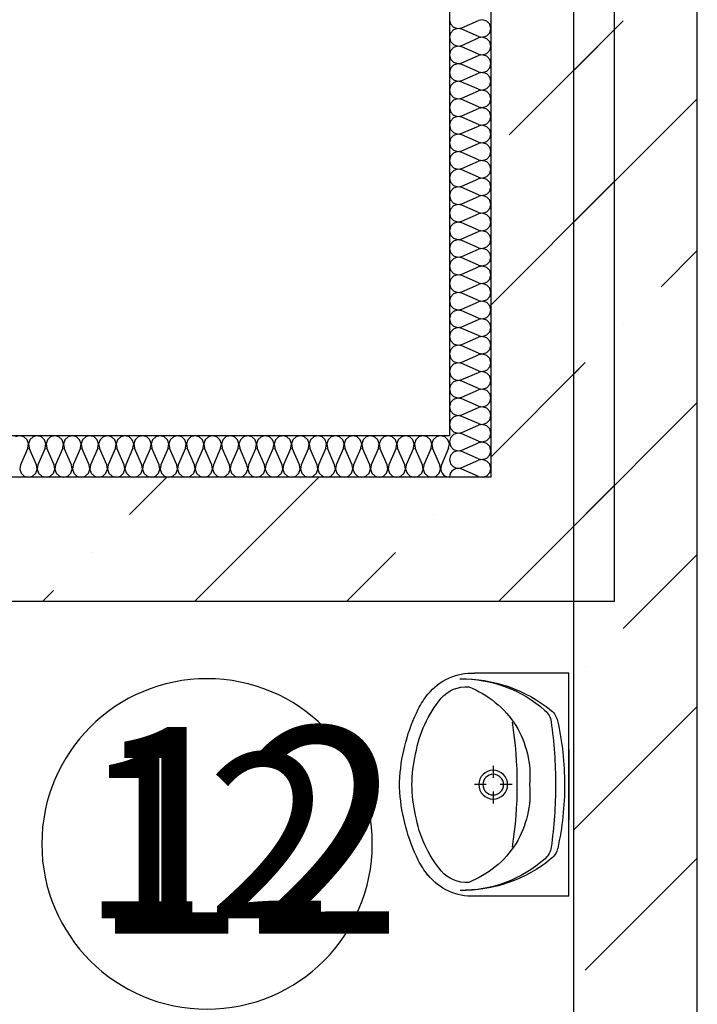
# Model space of a CAD drawing. Units: inches. Extents: x 250344 to 256082, y 105036 to 106256.
# Drawn here: x 253640 to 253657, y 106128 to 106151 of the extents above; entities that cross this region are included whole.
import ezdxf

# ---------------------------------------------------------------- set-up
doc = ezdxf.new("R2010")
doc.units = ezdxf.units.IN
doc.header["$MEASUREMENT"] = 0
for name, color, linetype in [('Dimensioning', 7, 'Continuous'), ('Exterior Walls', 7, 'Continuous'), ('Furniture & Equipment', 7, 'Continuous'), ('Алексей', 7, 'Continuous'), ('Оповещение', 6, 'Continuous')]:
    doc.layers.add(name, color=color, linetype=linetype)
doc.styles.add('1', font='ARIAL.TTF')
doc.styles.get("Standard").update_dxf_attribs({"font": 'txt', "bigfont": 'BIGFONT.SHX'})

msp = doc.modelspace()

# ---------------------------------------------------------------- linework, layer by layer
at = {"layer": 'Dimensioning', "color": 7, "linetype": 'Continuous', "extrusion": (0, 0, -1)}
msp.add_ellipse((253644.857, 106131.427), major_axis=(-2.828, 2.828), ratio=1, start_param=5.497787, end_param=11.780972, dxfattribs=at)
at = {"layer": 'Exterior Walls', "color": 7, "linetype": 'Continuous'}
for p, q in [((253651.723, 106163.559), (253651.723, 106140.304)), ((253654.723, 106137.304), (253654.723, 106156.559)), ((253651.723, 106140.304), (253574.861, 106140.304)), ((253615.446, 106137.304), (253654.723, 106137.304))]:
    msp.add_line(p, q, dxfattribs=at)
at = {"layer": 'Exterior Walls', "color": 7}
for p, q in [((253652.173, 106148.591), (253654.723, 106151.141)), ((253651.723, 106144.464), (253654.723, 106147.464)), ((253651.723, 106140.788), (253654.011, 106143.076)), ((253642.981, 106139.399), (253643.886, 106140.304)), ((253644.563, 106137.304), (253647.563, 106140.304)), ((253653.32, 106138.707), (253654.723, 106140.111)), ((253650.335, 106139.399), (253650.335, 106139.399)), ((253651.917, 106137.304), (253653.32, 106138.707)), ((253642.061, 106138.479), (253642.061, 106138.479)), ((253648.24, 106137.304), (253649.415, 106138.479)), ((253640.886, 106137.304), (253641.142, 106137.56))]:
    msp.add_line(p, q, dxfattribs=at)
at = {"layer": 'Furniture & Equipment', "color": 7, "linetype": 'Continuous'}
for p, q in [((253650.723, 106151.376), (253650.749, 106151.275)), ((253650.749, 106151.275), (253650.82, 106151.198)), ((253650.82, 106151.198), (253650.918, 106151.164)), ((253650.918, 106151.164), (253651.021, 106151.181)), ((253651.021, 106151.181), (253651.425, 106151.359)), ((253651.528, 106151.376), (253651.425, 106151.359)), ((253651.627, 106151.342), (253651.528, 106151.376)), ((253651.698, 106151.265), (253651.627, 106151.342)), ((253651.723, 106151.163), (253651.698, 106151.265)), ((253650.749, 106151.052), (253650.723, 106150.951)), ((253650.723, 106150.951), (253650.749, 106150.849)), ((253650.82, 106151.129), (253650.749, 106151.052)), ((253650.918, 106151.163), (253650.82, 106151.129)), ((253651.021, 106151.146), (253650.918, 106151.163)), ((253651.425, 106150.968), (253651.021, 106151.146)), ((253651.021, 106150.755), (253651.425, 106150.933)), ((253651.425, 106150.968), (253651.528, 106150.951)), ((253651.528, 106150.95), (253651.425, 106150.933)), ((253651.528, 106150.951), (253651.627, 106150.985)), ((253651.627, 106150.916), (253651.528, 106150.95)), ((253651.627, 106150.985), (253651.698, 106151.062)), ((253651.698, 106151.062), (253651.723, 106151.163)), ((253650.749, 106150.849), (253650.82, 106150.772)), ((253650.82, 106150.703), (253650.749, 106150.626)), ((253650.82, 106150.772), (253650.918, 106150.738)), ((253650.918, 106150.737), (253650.82, 106150.703)), ((253650.918, 106150.738), (253651.021, 106150.755)), ((253651.021, 106150.72), (253650.918, 106150.737)), ((253651.425, 106150.543), (253651.021, 106150.72)), ((253651.698, 106150.839), (253651.627, 106150.916)), ((253651.723, 106150.738), (253651.698, 106150.839)), ((253651.698, 106150.636), (253651.723, 106150.738)), ((253650.749, 106150.626), (253650.723, 106150.525)), ((253650.723, 106150.525), (253650.749, 106150.423)), ((253651.021, 106150.33), (253651.425, 106150.507)), ((253651.425, 106150.543), (253651.528, 106150.525)), ((253651.528, 106150.524), (253651.425, 106150.507)), ((253651.528, 106150.525), (253651.627, 106150.559)), ((253651.627, 106150.49), (253651.528, 106150.524)), ((253651.627, 106150.559), (253651.698, 106150.636)), ((253651.698, 106150.413), (253651.627, 106150.49)), ((253650.749, 106150.423), (253650.82, 106150.346)), ((253650.82, 106150.277), (253650.749, 106150.2)), ((253650.82, 106150.346), (253650.918, 106150.312)), ((253650.918, 106150.311), (253650.82, 106150.277)), ((253650.918, 106150.312), (253651.021, 106150.33)), ((253651.021, 106150.294), (253650.918, 106150.311)), ((253651.425, 106150.117), (253651.021, 106150.294)), ((253651.723, 106150.312), (253651.698, 106150.413)), ((253651.698, 106150.21), (253651.723, 106150.312)), ((253650.749, 106150.2), (253650.723, 106150.099)), ((253650.723, 106150.099), (253650.749, 106149.997)), ((253650.749, 106149.997), (253650.82, 106149.921)), ((253651.021, 106149.904), (253651.425, 106150.081)), ((253651.425, 106150.117), (253651.528, 106150.1)), ((253651.528, 106150.098), (253651.425, 106150.081)), ((253651.528, 106150.1), (253651.627, 106150.134)), ((253651.627, 106150.064), (253651.528, 106150.098)), ((253651.627, 106150.134), (253651.698, 106150.21)), ((253651.698, 106149.987), (253651.627, 106150.064)), ((253651.723, 106149.886), (253651.698, 106149.987)), ((253650.749, 106149.774), (253650.723, 106149.673)), ((253650.82, 106149.851), (253650.749, 106149.774)), ((253650.82, 106149.921), (253650.918, 106149.887)), ((253650.918, 106149.885), (253650.82, 106149.851)), ((253650.918, 106149.887), (253651.021, 106149.904)), ((253651.021, 106149.868), (253650.918, 106149.885)), ((253651.425, 106149.691), (253651.021, 106149.868)), ((253651.627, 106149.708), (253651.698, 106149.785)), ((253651.698, 106149.785), (253651.723, 106149.886)), ((253650.723, 106149.673), (253650.749, 106149.572)), ((253650.749, 106149.572), (253650.82, 106149.495)), ((253651.021, 106149.478), (253651.425, 106149.655)), ((253651.425, 106149.691), (253651.528, 106149.674)), ((253651.528, 106149.672), (253651.425, 106149.655)), ((253651.528, 106149.674), (253651.627, 106149.708)), ((253651.627, 106149.638), (253651.528, 106149.672)), ((253651.698, 106149.561), (253651.627, 106149.638)), ((253651.723, 106149.46), (253651.698, 106149.561)), ((253650.749, 106149.348), (253650.723, 106149.247)), ((253650.82, 106149.425), (253650.749, 106149.348)), ((253650.82, 106149.495), (253650.918, 106149.461)), ((253650.918, 106149.459), (253650.82, 106149.425)), ((253650.918, 106149.461), (253651.021, 106149.478)), ((253651.021, 106149.442), (253650.918, 106149.459)), ((253651.425, 106149.265), (253651.021, 106149.442)), ((253651.425, 106149.265), (253651.528, 106149.248)), ((253651.528, 106149.248), (253651.627, 106149.282)), ((253651.627, 106149.282), (253651.698, 106149.359)), ((253651.698, 106149.359), (253651.723, 106149.46)), ((253650.723, 106149.247), (253650.749, 106149.146)), ((253650.749, 106149.146), (253650.82, 106149.069)), ((253650.82, 106149.069), (253650.918, 106149.035)), ((253650.918, 106149.033), (253650.82, 106148.999)), ((253650.918, 106149.035), (253651.021, 106149.052)), ((253651.021, 106149.016), (253650.918, 106149.033)), ((253651.021, 106149.052), (253651.425, 106149.229)), ((253651.528, 106149.246), (253651.425, 106149.229)), ((253651.627, 106149.212), (253651.528, 106149.246)), ((253651.698, 106149.135), (253651.627, 106149.212)), ((253651.723, 106149.034), (253651.698, 106149.135)), ((253651.698, 106148.933), (253651.723, 106149.034)), ((253650.749, 106148.923), (253650.723, 106148.821)), ((253650.723, 106148.821), (253650.749, 106148.72)), ((253650.82, 106148.999), (253650.749, 106148.923)), ((253651.425, 106148.839), (253651.021, 106149.016)), ((253651.021, 106148.626), (253651.425, 106148.803)), ((253651.425, 106148.839), (253651.528, 106148.822)), ((253651.528, 106148.82), (253651.425, 106148.803)), ((253651.528, 106148.822), (253651.627, 106148.856)), ((253651.627, 106148.786), (253651.528, 106148.82)), ((253651.627, 106148.856), (253651.698, 106148.933)), ((253651.698, 106148.71), (253651.627, 106148.786)), ((253650.749, 106148.72), (253650.82, 106148.643)), ((253650.82, 106148.574), (253650.749, 106148.497)), ((253650.82, 106148.643), (253650.918, 106148.609)), ((253650.918, 106148.608), (253650.82, 106148.574)), ((253650.918, 106148.609), (253651.021, 106148.626)), ((253651.021, 106148.59), (253650.918, 106148.608)), ((253651.425, 106148.413), (253651.021, 106148.59)), ((253651.723, 106148.608), (253651.698, 106148.71)), ((253651.698, 106148.507), (253651.723, 106148.608)), ((253650.749, 106148.497), (253650.723, 106148.395)), ((253650.723, 106148.395), (253650.749, 106148.294)), ((253651.021, 106148.2), (253651.425, 106148.377)), ((253651.425, 106148.413), (253651.528, 106148.396)), ((253651.528, 106148.395), (253651.425, 106148.377)), ((253651.528, 106148.396), (253651.627, 106148.43)), ((253651.627, 106148.361), (253651.528, 106148.395)), ((253651.627, 106148.43), (253651.698, 106148.507)), ((253651.698, 106148.284), (253651.627, 106148.361)), ((253650.749, 106148.294), (253650.82, 106148.217)), ((253650.82, 106148.148), (253650.749, 106148.071)), ((253650.82, 106148.217), (253650.918, 106148.183)), ((253650.918, 106148.182), (253650.82, 106148.148)), ((253650.918, 106148.183), (253651.021, 106148.2)), ((253651.021, 106148.164), (253650.918, 106148.182)), ((253651.425, 106147.987), (253651.021, 106148.164)), ((253651.627, 106148.004), (253651.698, 106148.081)), ((253651.723, 106148.182), (253651.698, 106148.284)), ((253651.698, 106148.081), (253651.723, 106148.182)), ((253650.749, 106148.071), (253650.723, 106147.969)), ((253650.723, 106147.969), (253650.749, 106147.868)), ((253650.749, 106147.868), (253650.82, 106147.791)), ((253651.021, 106147.774), (253651.425, 106147.952)), ((253651.425, 106147.987), (253651.528, 106147.97)), ((253651.528, 106147.969), (253651.425, 106147.952)), ((253651.528, 106147.97), (253651.627, 106148.004)), ((253651.627, 106147.935), (253651.528, 106147.969)), ((253651.698, 106147.858), (253651.627, 106147.935)), ((253651.723, 106147.757), (253651.698, 106147.858)), ((253650.749, 106147.645), (253650.723, 106147.544)), ((253650.82, 106147.722), (253650.749, 106147.645)), ((253650.82, 106147.791), (253650.918, 106147.757)), ((253650.918, 106147.756), (253650.82, 106147.722)), ((253650.918, 106147.757), (253651.021, 106147.774)), ((253651.021, 106147.739), (253650.918, 106147.756)), ((253651.425, 106147.561), (253651.021, 106147.739)), ((253651.627, 106147.578), (253651.698, 106147.655)), ((253651.698, 106147.655), (253651.723, 106147.757)), ((253650.723, 106147.544), (253650.749, 106147.442)), ((253650.749, 106147.442), (253650.82, 106147.365)), ((253650.82, 106147.365), (253650.918, 106147.331)), ((253651.021, 106147.349), (253651.425, 106147.526)), ((253651.425, 106147.561), (253651.528, 106147.544)), ((253651.528, 106147.543), (253651.425, 106147.526)), ((253651.528, 106147.544), (253651.627, 106147.578)), ((253651.627, 106147.509), (253651.528, 106147.543)), ((253651.698, 106147.432), (253651.627, 106147.509)), ((253651.723, 106147.331), (253651.698, 106147.432)), ((253650.749, 106147.219), (253650.723, 106147.118)), ((253650.82, 106147.296), (253650.749, 106147.219)), ((253650.918, 106147.33), (253650.82, 106147.296)), ((253650.918, 106147.331), (253651.021, 106147.349)), ((253651.021, 106147.313), (253650.918, 106147.33)), ((253651.425, 106147.136), (253651.021, 106147.313)), ((253651.425, 106147.136), (253651.528, 106147.118)), ((253651.528, 106147.118), (253651.627, 106147.152)), ((253651.627, 106147.152), (253651.698, 106147.229)), ((253651.698, 106147.229), (253651.723, 106147.331)), ((253650.723, 106147.118), (253650.749, 106147.016)), ((253650.749, 106147.016), (253650.82, 106146.939)), ((253650.82, 106146.939), (253650.918, 106146.906)), ((253650.918, 106146.904), (253650.82, 106146.87)), ((253650.918, 106146.906), (253651.021, 106146.923)), ((253651.021, 106146.887), (253650.918, 106146.904)), ((253651.021, 106146.923), (253651.425, 106147.1)), ((253651.425, 106146.71), (253651.021, 106146.887)), ((253651.528, 106147.117), (253651.425, 106147.1)), ((253651.627, 106147.083), (253651.528, 106147.117)), ((253651.698, 106147.006), (253651.627, 106147.083)), ((253651.723, 106146.905), (253651.698, 106147.006)), ((253651.698, 106146.803), (253651.723, 106146.905)), ((253650.749, 106146.793), (253650.723, 106146.692)), ((253650.723, 106146.692), (253650.749, 106146.591)), ((253650.82, 106146.87), (253650.749, 106146.793)), ((253651.021, 106146.497), (253651.425, 106146.674)), ((253651.425, 106146.71), (253651.528, 106146.693)), ((253651.528, 106146.691), (253651.425, 106146.674)), ((253651.528, 106146.693), (253651.627, 106146.727)), ((253651.627, 106146.657), (253651.528, 106146.691)), ((253651.627, 106146.727), (253651.698, 106146.803)), ((253651.698, 106146.58), (253651.627, 106146.657)), ((253650.749, 106146.591), (253650.82, 106146.514)), ((253650.82, 106146.444), (253650.749, 106146.367)), ((253650.82, 106146.514), (253650.918, 106146.48)), ((253650.918, 106146.478), (253650.82, 106146.444)), ((253650.918, 106146.48), (253651.021, 106146.497)), ((253651.021, 106146.461), (253650.918, 106146.478)), ((253651.425, 106146.284), (253651.021, 106146.461)), ((253651.723, 106146.479), (253651.698, 106146.58)), ((253651.698, 106146.378), (253651.723, 106146.479)), ((253650.749, 106146.367), (253650.723, 106146.266)), ((253650.723, 106146.266), (253650.749, 106146.165)), ((253650.749, 106146.165), (253650.82, 106146.088)), ((253651.021, 106146.071), (253651.425, 106146.248)), ((253651.425, 106146.284), (253651.528, 106146.267)), ((253651.528, 106146.265), (253651.425, 106146.248)), ((253651.528, 106146.267), (253651.627, 106146.301)), ((253651.627, 106146.231), (253651.528, 106146.265)), ((253651.627, 106146.301), (253651.698, 106146.378)), ((253651.698, 106146.154), (253651.627, 106146.231)), ((253650.749, 106145.941), (253650.723, 106145.84)), ((253650.82, 106146.018), (253650.749, 106145.941)), ((253650.82, 106146.088), (253650.918, 106146.054)), ((253650.918, 106146.052), (253650.82, 106146.018)), ((253650.918, 106146.054), (253651.021, 106146.071)), ((253651.021, 106146.035), (253650.918, 106146.052)), ((253651.425, 106145.858), (253651.021, 106146.035)), ((253651.627, 106145.875), (253651.698, 106145.952)), ((253651.723, 106146.053), (253651.698, 106146.154)), ((253651.698, 106145.952), (253651.723, 106146.053)), ((253650.723, 106145.84), (253650.749, 106145.739)), ((253650.749, 106145.739), (253650.82, 106145.662)), ((253651.021, 106145.645), (253651.425, 106145.822)), ((253651.425, 106145.858), (253651.528, 106145.841)), ((253651.528, 106145.839), (253651.425, 106145.822)), ((253651.528, 106145.841), (253651.627, 106145.875)), ((253651.627, 106145.805), (253651.528, 106145.839)), ((253651.698, 106145.728), (253651.627, 106145.805)), ((253651.723, 106145.627), (253651.698, 106145.728)), ((253650.749, 106145.516), (253650.723, 106145.414)), ((253650.82, 106145.592), (253650.749, 106145.516)), ((253650.82, 106145.662), (253650.918, 106145.628)), ((253650.918, 106145.626), (253650.82, 106145.592)), ((253650.918, 106145.628), (253651.021, 106145.645)), ((253651.021, 106145.609), (253650.918, 106145.626)), ((253651.425, 106145.432), (253651.021, 106145.609)), ((253651.627, 106145.449), (253651.698, 106145.526)), ((253651.698, 106145.526), (253651.723, 106145.627)), ((253650.723, 106145.414), (253650.749, 106145.313)), ((253650.749, 106145.313), (253650.82, 106145.236)), ((253650.82, 106145.236), (253650.918, 106145.202)), ((253650.918, 106145.202), (253651.021, 106145.219)), ((253651.021, 106145.219), (253651.425, 106145.396)), ((253651.425, 106145.432), (253651.528, 106145.415)), ((253651.528, 106145.414), (253651.425, 106145.396)), ((253651.528, 106145.415), (253651.627, 106145.449)), ((253651.627, 106145.38), (253651.528, 106145.414)), ((253651.698, 106145.303), (253651.627, 106145.38)), ((253651.723, 106145.201), (253651.698, 106145.303)), ((253650.749, 106145.09), (253650.723, 106144.988)), ((253650.723, 106144.988), (253650.749, 106144.887)), ((253650.82, 106145.167), (253650.749, 106145.09)), ((253650.918, 106145.201), (253650.82, 106145.167)), ((253651.021, 106145.183), (253650.918, 106145.201)), ((253651.425, 106145.006), (253651.021, 106145.183)), ((253651.425, 106145.006), (253651.528, 106144.989)), ((253651.528, 106144.988), (253651.425, 106144.97)), ((253651.528, 106144.989), (253651.627, 106145.023)), ((253651.627, 106144.954), (253651.528, 106144.988)), ((253651.627, 106145.023), (253651.698, 106145.1)), ((253651.698, 106145.1), (253651.723, 106145.201)), ((253650.749, 106144.887), (253650.82, 106144.81)), ((253650.82, 106144.741), (253650.749, 106144.664)), ((253650.82, 106144.81), (253650.918, 106144.776)), ((253650.918, 106144.775), (253650.82, 106144.741)), ((253650.918, 106144.776), (253651.021, 106144.793)), ((253651.021, 106144.758), (253650.918, 106144.775)), ((253651.021, 106144.793), (253651.425, 106144.97)), ((253651.425, 106144.58), (253651.021, 106144.758)), ((253651.698, 106144.877), (253651.627, 106144.954)), ((253651.723, 106144.775), (253651.698, 106144.877)), ((253651.698, 106144.674), (253651.723, 106144.775)), ((253650.749, 106144.664), (253650.723, 106144.563)), ((253650.723, 106144.563), (253650.749, 106144.461)), ((253651.021, 106144.367), (253651.425, 106144.545)), ((253651.425, 106144.58), (253651.528, 106144.563)), ((253651.528, 106144.562), (253651.425, 106144.545)), ((253651.528, 106144.563), (253651.627, 106144.597)), ((253651.627, 106144.528), (253651.528, 106144.562)), ((253651.627, 106144.597), (253651.698, 106144.674)), ((253651.698, 106144.451), (253651.627, 106144.528)), ((253650.749, 106144.461), (253650.82, 106144.384)), ((253650.82, 106144.315), (253650.749, 106144.238)), ((253650.82, 106144.384), (253650.918, 106144.35)), ((253650.918, 106144.349), (253650.82, 106144.315)), ((253650.918, 106144.35), (253651.021, 106144.367)), ((253651.021, 106144.332), (253650.918, 106144.349)), ((253651.425, 106144.155), (253651.021, 106144.332)), ((253651.723, 106144.35), (253651.698, 106144.451)), ((253651.698, 106144.248), (253651.723, 106144.35)), ((253650.749, 106144.238), (253650.723, 106144.137)), ((253650.723, 106144.137), (253650.749, 106144.035)), ((253650.749, 106144.035), (253650.82, 106143.958)), ((253651.021, 106143.942), (253651.425, 106144.119)), ((253651.425, 106144.155), (253651.528, 106144.137)), ((253651.528, 106144.136), (253651.425, 106144.119)), ((253651.528, 106144.137), (253651.627, 106144.171)), ((253651.627, 106144.102), (253651.528, 106144.136)), ((253651.627, 106144.171), (253651.698, 106144.248)), ((253651.698, 106144.025), (253651.627, 106144.102)), ((253651.723, 106143.924), (253651.698, 106144.025)), ((253650.749, 106143.812), (253650.723, 106143.711)), ((253650.82, 106143.889), (253650.749, 106143.812)), ((253650.82, 106143.958), (253650.918, 106143.924)), ((253650.918, 106143.923), (253650.82, 106143.889)), ((253650.918, 106143.924), (253651.021, 106143.942)), ((253651.021, 106143.906), (253650.918, 106143.923)), ((253651.425, 106143.729), (253651.021, 106143.906)), ((253651.627, 106143.745), (253651.698, 106143.822)), ((253651.698, 106143.822), (253651.723, 106143.924)), ((253650.723, 106143.711), (253650.749, 106143.609)), ((253650.749, 106143.609), (253650.82, 106143.533)), ((253651.021, 106143.516), (253651.425, 106143.693)), ((253651.425, 106143.729), (253651.528, 106143.712)), ((253651.528, 106143.71), (253651.425, 106143.693)), ((253651.528, 106143.712), (253651.627, 106143.745)), ((253651.627, 106143.676), (253651.528, 106143.71)), ((253651.698, 106143.599), (253651.627, 106143.676)), ((253651.723, 106143.498), (253651.698, 106143.599)), ((253650.749, 106143.386), (253650.723, 106143.285)), ((253650.82, 106143.463), (253650.749, 106143.386)), ((253650.82, 106143.533), (253650.918, 106143.499)), ((253650.918, 106143.497), (253650.82, 106143.463)), ((253650.918, 106143.499), (253651.021, 106143.516)), ((253651.021, 106143.48), (253650.918, 106143.497)), ((253651.425, 106143.303), (253651.021, 106143.48)), ((253651.528, 106143.286), (253651.627, 106143.32)), ((253651.627, 106143.32), (253651.698, 106143.397)), ((253651.698, 106143.397), (253651.723, 106143.498)), ((253650.723, 106143.285), (253650.749, 106143.184)), ((253650.749, 106143.184), (253650.82, 106143.107)), ((253650.82, 106143.107), (253650.918, 106143.073)), ((253650.918, 106143.071), (253650.82, 106143.037)), ((253650.918, 106143.073), (253651.021, 106143.09)), ((253651.021, 106143.054), (253650.918, 106143.071)), ((253651.021, 106143.09), (253651.425, 106143.267)), ((253651.425, 106143.303), (253651.528, 106143.286)), ((253651.528, 106143.284), (253651.425, 106143.267)), ((253651.627, 106143.25), (253651.528, 106143.284)), ((253651.698, 106143.173), (253651.627, 106143.25)), ((253651.723, 106143.072), (253651.698, 106143.173)), ((253651.698, 106142.971), (253651.723, 106143.072)), ((253650.749, 106142.96), (253650.723, 106142.859)), ((253650.723, 106142.859), (253650.749, 106142.758)), ((253650.82, 106143.037), (253650.749, 106142.96)), ((253651.425, 106142.877), (253651.021, 106143.054)), ((253651.021, 106142.664), (253651.425, 106142.841)), ((253651.425, 106142.877), (253651.528, 106142.86)), ((253651.528, 106142.858), (253651.425, 106142.841)), ((253651.528, 106142.86), (253651.627, 106142.894)), ((253651.627, 106142.824), (253651.528, 106142.858)), ((253651.627, 106142.894), (253651.698, 106142.971)), ((253650.749, 106142.758), (253650.82, 106142.681)), ((253650.82, 106142.611), (253650.749, 106142.534)), ((253650.82, 106142.681), (253650.918, 106142.647)), ((253650.918, 106142.645), (253650.82, 106142.611)), ((253650.918, 106142.647), (253651.021, 106142.664)), ((253651.021, 106142.628), (253650.918, 106142.645)), ((253651.425, 106142.451), (253651.021, 106142.628)), ((253651.698, 106142.747), (253651.627, 106142.824)), ((253651.723, 106142.646), (253651.698, 106142.747)), ((253651.698, 106142.545), (253651.723, 106142.646)), ((253650.749, 106142.534), (253650.723, 106142.433)), ((253650.723, 106142.433), (253650.749, 106142.332)), ((253651.021, 106142.238), (253651.425, 106142.415)), ((253651.425, 106142.451), (253651.528, 106142.434)), ((253651.528, 106142.432), (253651.425, 106142.415)), ((253651.528, 106142.434), (253651.627, 106142.468)), ((253651.627, 106142.398), (253651.528, 106142.432)), ((253651.627, 106142.468), (253651.698, 106142.545)), ((253651.698, 106142.322), (253651.627, 106142.398)), ((253650.749, 106142.332), (253650.82, 106142.255)), ((253650.82, 106142.186), (253650.749, 106142.109)), ((253650.82, 106142.255), (253650.918, 106142.221)), ((253650.918, 106142.219), (253650.82, 106142.186)), ((253650.918, 106142.221), (253651.021, 106142.238)), ((253651.021, 106142.202), (253650.918, 106142.219)), ((253651.425, 106142.025), (253651.021, 106142.202)), ((253651.627, 106142.042), (253651.698, 106142.119)), ((253651.723, 106142.22), (253651.698, 106142.322)), ((253651.698, 106142.119), (253651.723, 106142.22)), ((253650.749, 106142.109), (253650.723, 106142.007)), ((253650.723, 106142.007), (253650.749, 106141.906)), ((253650.749, 106141.906), (253650.82, 106141.829)), ((253651.021, 106141.812), (253651.425, 106141.989)), ((253651.425, 106142.025), (253651.528, 106142.008)), ((253651.528, 106142.007), (253651.425, 106141.989)), ((253651.528, 106142.008), (253651.627, 106142.042)), ((253651.627, 106141.973), (253651.528, 106142.007)), ((253651.698, 106141.896), (253651.627, 106141.973)), ((253651.723, 106141.794), (253651.698, 106141.896)), ((253650.749, 106141.683), (253650.723, 106141.581)), ((253650.82, 106141.76), (253650.749, 106141.683)), ((253650.82, 106141.829), (253650.918, 106141.795)), ((253650.918, 106141.794), (253650.82, 106141.76)), ((253650.918, 106141.795), (253651.021, 106141.812)), ((253651.021, 106141.776), (253650.918, 106141.794)), ((253651.425, 106141.599), (253651.021, 106141.776)), ((253651.627, 106141.616), (253651.698, 106141.693)), ((253651.698, 106141.693), (253651.723, 106141.794)), ((253650.723, 106141.581), (253650.749, 106141.48)), ((253650.749, 106141.48), (253650.82, 106141.403)), ((253650.82, 106141.403), (253650.918, 106141.369)), ((253651.021, 106141.386), (253651.425, 106141.564)), ((253651.425, 106141.599), (253651.528, 106141.582)), ((253651.528, 106141.581), (253651.425, 106141.564)), ((253651.528, 106141.582), (253651.627, 106141.616)), ((253651.627, 106141.547), (253651.528, 106141.581)), ((253651.698, 106141.47), (253651.627, 106141.547)), ((253651.723, 106141.368), (253651.698, 106141.47)), ((253640.323, 106141.304), (253640.222, 106141.278)), ((253640.424, 106141.278), (253640.323, 106141.304)), ((253640.501, 106141.208), (253640.424, 106141.278)), ((253640.535, 106141.109), (253640.501, 106141.208)), ((253640.57, 106141.208), (253640.536, 106141.109)), ((253640.647, 106141.278), (253640.57, 106141.208)), ((253640.748, 106141.304), (253640.647, 106141.278)), ((253640.849, 106141.278), (253640.748, 106141.304)), ((253640.925, 106141.208), (253640.849, 106141.278)), ((253640.959, 106141.109), (253640.925, 106141.208)), ((253640.994, 106141.208), (253640.961, 106141.109)), ((253641.071, 106141.278), (253640.994, 106141.208)), ((253641.172, 106141.304), (253641.071, 106141.278)), ((253641.273, 106141.278), (253641.172, 106141.304)), ((253641.35, 106141.208), (253641.273, 106141.278)), ((253641.384, 106141.109), (253641.35, 106141.208)), ((253641.419, 106141.208), (253641.385, 106141.109)), ((253641.496, 106141.278), (253641.419, 106141.208)), ((253641.597, 106141.304), (253641.496, 106141.278)), ((253641.698, 106141.278), (253641.597, 106141.304)), ((253641.774, 106141.208), (253641.698, 106141.278)), ((253641.808, 106141.109), (253641.774, 106141.208)), ((253641.843, 106141.208), (253641.81, 106141.109)), ((253641.92, 106141.278), (253641.843, 106141.208)), ((253642.021, 106141.304), (253641.92, 106141.278)), ((253642.122, 106141.278), (253642.021, 106141.304)), ((253642.199, 106141.208), (253642.122, 106141.278)), ((253642.233, 106141.109), (253642.199, 106141.208)), ((253642.268, 106141.208), (253642.234, 106141.109)), ((253642.345, 106141.278), (253642.268, 106141.208)), ((253642.446, 106141.304), (253642.345, 106141.278)), ((253642.547, 106141.278), (253642.446, 106141.304)), ((253642.623, 106141.208), (253642.547, 106141.278)), ((253642.657, 106141.109), (253642.623, 106141.208)), ((253642.692, 106141.208), (253642.659, 106141.109)), ((253642.769, 106141.278), (253642.692, 106141.208)), ((253642.87, 106141.304), (253642.769, 106141.278)), ((253642.971, 106141.278), (253642.87, 106141.304)), ((253643.048, 106141.208), (253642.971, 106141.278)), ((253643.082, 106141.109), (253643.048, 106141.208)), ((253643.117, 106141.208), (253643.083, 106141.109)), ((253643.194, 106141.278), (253643.117, 106141.208)), ((253643.295, 106141.304), (253643.194, 106141.278)), ((253643.396, 106141.278), (253643.295, 106141.304)), ((253643.472, 106141.208), (253643.396, 106141.278)), ((253643.506, 106141.109), (253643.472, 106141.208)), ((253643.541, 106141.208), (253643.508, 106141.109)), ((253643.618, 106141.278), (253643.541, 106141.208)), ((253643.719, 106141.304), (253643.618, 106141.278)), ((253643.82, 106141.278), (253643.719, 106141.304)), ((253643.897, 106141.208), (253643.82, 106141.278)), ((253643.931, 106141.109), (253643.897, 106141.208)), ((253643.966, 106141.208), (253643.932, 106141.109)), ((253644.043, 106141.278), (253643.966, 106141.208)), ((253644.144, 106141.304), (253644.043, 106141.278)), ((253644.245, 106141.278), (253644.144, 106141.304)), ((253644.321, 106141.208), (253644.245, 106141.278)), ((253644.355, 106141.109), (253644.321, 106141.208)), ((253644.39, 106141.208), (253644.357, 106141.109)), ((253644.467, 106141.278), (253644.39, 106141.208)), ((253644.568, 106141.304), (253644.467, 106141.278)), ((253644.669, 106141.278), (253644.568, 106141.304)), ((253644.746, 106141.208), (253644.669, 106141.278)), ((253644.78, 106141.109), (253644.746, 106141.208)), ((253644.815, 106141.208), (253644.781, 106141.109)), ((253644.892, 106141.278), (253644.815, 106141.208)), ((253644.993, 106141.304), (253644.892, 106141.278)), ((253645.094, 106141.278), (253644.993, 106141.304)), ((253645.17, 106141.208), (253645.094, 106141.278)), ((253645.204, 106141.109), (253645.17, 106141.208)), ((253645.239, 106141.208), (253645.206, 106141.109)), ((253645.316, 106141.278), (253645.239, 106141.208)), ((253645.417, 106141.304), (253645.316, 106141.278)), ((253645.518, 106141.278), (253645.417, 106141.304)), ((253645.595, 106141.208), (253645.518, 106141.278)), ((253645.629, 106141.109), (253645.595, 106141.208)), ((253645.664, 106141.208), (253645.63, 106141.109)), ((253645.741, 106141.278), (253645.664, 106141.208)), ((253645.842, 106141.304), (253645.741, 106141.278)), ((253645.943, 106141.278), (253645.842, 106141.304)), ((253646.019, 106141.208), (253645.943, 106141.278)), ((253646.053, 106141.109), (253646.019, 106141.208)), ((253646.088, 106141.208), (253646.055, 106141.109)), ((253646.165, 106141.278), (253646.088, 106141.208)), ((253646.266, 106141.304), (253646.165, 106141.278)), ((253646.367, 106141.278), (253646.266, 106141.304)), ((253646.444, 106141.208), (253646.367, 106141.278)), ((253646.478, 106141.109), (253646.444, 106141.208)), ((253646.513, 106141.208), (253646.479, 106141.109)), ((253646.59, 106141.278), (253646.513, 106141.208)), ((253646.691, 106141.304), (253646.59, 106141.278)), ((253646.792, 106141.278), (253646.691, 106141.304)), ((253646.868, 106141.208), (253646.792, 106141.278)), ((253646.902, 106141.109), (253646.868, 106141.208)), ((253646.937, 106141.208), (253646.904, 106141.109)), ((253647.014, 106141.278), (253646.937, 106141.208)), ((253647.115, 106141.304), (253647.014, 106141.278)), ((253647.216, 106141.278), (253647.115, 106141.304)), ((253647.293, 106141.208), (253647.216, 106141.278)), ((253647.327, 106141.109), (253647.293, 106141.208)), ((253647.362, 106141.208), (253647.328, 106141.109)), ((253647.439, 106141.278), (253647.362, 106141.208)), ((253647.54, 106141.304), (253647.439, 106141.278)), ((253647.641, 106141.278), (253647.54, 106141.304)), ((253647.717, 106141.208), (253647.641, 106141.278)), ((253647.751, 106141.109), (253647.717, 106141.208)), ((253647.786, 106141.208), (253647.753, 106141.109)), ((253647.863, 106141.278), (253647.786, 106141.208)), ((253647.964, 106141.304), (253647.863, 106141.278)), ((253648.065, 106141.278), (253647.964, 106141.304)), ((253648.142, 106141.208), (253648.065, 106141.278)), ((253648.176, 106141.109), (253648.142, 106141.208)), ((253648.211, 106141.208), (253648.177, 106141.109)), ((253648.288, 106141.278), (253648.211, 106141.208)), ((253648.389, 106141.304), (253648.288, 106141.278)), ((253648.49, 106141.278), (253648.389, 106141.304)), ((253648.566, 106141.208), (253648.49, 106141.278)), ((253648.6, 106141.109), (253648.566, 106141.208)), ((253648.635, 106141.208), (253648.602, 106141.109)), ((253648.712, 106141.278), (253648.635, 106141.208)), ((253648.813, 106141.304), (253648.712, 106141.278)), ((253648.914, 106141.278), (253648.813, 106141.304)), ((253648.991, 106141.208), (253648.914, 106141.278)), ((253649.025, 106141.109), (253648.991, 106141.208)), ((253649.06, 106141.208), (253649.026, 106141.109)), ((253649.137, 106141.278), (253649.06, 106141.208)), ((253649.238, 106141.304), (253649.137, 106141.278)), ((253649.339, 106141.278), (253649.238, 106141.304)), ((253649.415, 106141.208), (253649.339, 106141.278)), ((253649.449, 106141.109), (253649.415, 106141.208)), ((253649.484, 106141.208), (253649.451, 106141.109)), ((253649.561, 106141.278), (253649.484, 106141.208)), ((253649.662, 106141.304), (253649.561, 106141.278)), ((253649.763, 106141.278), (253649.662, 106141.304)), ((253649.84, 106141.208), (253649.763, 106141.278)), ((253649.874, 106141.109), (253649.84, 106141.208)), ((253649.909, 106141.208), (253649.875, 106141.109)), ((253649.986, 106141.278), (253649.909, 106141.208)), ((253650.087, 106141.304), (253649.986, 106141.278)), ((253650.188, 106141.278), (253650.087, 106141.304)), ((253650.264, 106141.208), (253650.188, 106141.278)), ((253650.298, 106141.109), (253650.264, 106141.208)), ((253650.333, 106141.208), (253650.3, 106141.109)), ((253650.41, 106141.278), (253650.333, 106141.208)), ((253650.511, 106141.304), (253650.41, 106141.278)), ((253650.612, 106141.278), (253650.511, 106141.304)), ((253650.689, 106141.208), (253650.612, 106141.278)), ((253650.723, 106141.109), (253650.689, 106141.208)), ((253650.749, 106141.257), (253650.723, 106141.156)), ((253650.82, 106141.334), (253650.749, 106141.257)), ((253650.918, 106141.368), (253650.82, 106141.334)), ((253650.918, 106141.369), (253651.021, 106141.386)), ((253651.021, 106141.351), (253650.918, 106141.368)), ((253651.425, 106141.173), (253651.021, 106141.351)), ((253651.425, 106141.173), (253651.528, 106141.156)), ((253651.528, 106141.156), (253651.627, 106141.19)), ((253651.627, 106141.19), (253651.698, 106141.267)), ((253651.698, 106141.267), (253651.723, 106141.368)), ((253640.518, 106141.006), (253640.341, 106140.602)), ((253640.518, 106141.006), (253640.535, 106141.109)), ((253640.536, 106141.109), (253640.553, 106141.006)), ((253640.73, 106140.602), (253640.553, 106141.006)), ((253640.942, 106141.006), (253640.765, 106140.602)), ((253640.942, 106141.006), (253640.959, 106141.109)), ((253640.961, 106141.109), (253640.978, 106141.006)), ((253641.154, 106140.602), (253640.978, 106141.006)), ((253641.367, 106141.006), (253641.19, 106140.602)), ((253641.367, 106141.006), (253641.384, 106141.109)), ((253641.385, 106141.109), (253641.402, 106141.006)), ((253641.579, 106140.602), (253641.402, 106141.006)), ((253641.791, 106141.006), (253641.614, 106140.602)), ((253641.791, 106141.006), (253641.808, 106141.109)), ((253641.81, 106141.109), (253641.827, 106141.006)), ((253642.003, 106140.602), (253641.827, 106141.006)), ((253642.216, 106141.006), (253642.039, 106140.602)), ((253642.216, 106141.006), (253642.233, 106141.109)), ((253642.234, 106141.109), (253642.251, 106141.006)), ((253642.428, 106140.602), (253642.251, 106141.006)), ((253642.64, 106141.006), (253642.463, 106140.602)), ((253642.64, 106141.006), (253642.657, 106141.109)), ((253642.659, 106141.109), (253642.676, 106141.006)), ((253642.852, 106140.602), (253642.676, 106141.006)), ((253643.065, 106141.006), (253642.888, 106140.602)), ((253643.065, 106141.006), (253643.082, 106141.109)), ((253643.083, 106141.109), (253643.1, 106141.006)), ((253643.277, 106140.602), (253643.1, 106141.006)), ((253643.489, 106141.006), (253643.312, 106140.602)), ((253643.489, 106141.006), (253643.506, 106141.109)), ((253643.508, 106141.109), (253643.525, 106141.006)), ((253643.701, 106140.602), (253643.525, 106141.006)), ((253643.914, 106141.006), (253643.737, 106140.602)), ((253643.914, 106141.006), (253643.931, 106141.109)), ((253643.932, 106141.109), (253643.949, 106141.006)), ((253644.126, 106140.602), (253643.949, 106141.006)), ((253644.338, 106141.006), (253644.161, 106140.602)), ((253644.338, 106141.006), (253644.355, 106141.109)), ((253644.357, 106141.109), (253644.374, 106141.006)), ((253644.55, 106140.602), (253644.374, 106141.006)), ((253644.763, 106141.006), (253644.586, 106140.602)), ((253644.763, 106141.006), (253644.78, 106141.109)), ((253644.781, 106141.109), (253644.798, 106141.006)), ((253644.975, 106140.602), (253644.798, 106141.006)), ((253645.187, 106141.006), (253645.01, 106140.602)), ((253645.187, 106141.006), (253645.204, 106141.109)), ((253645.206, 106141.109), (253645.223, 106141.006)), ((253645.399, 106140.602), (253645.223, 106141.006)), ((253645.612, 106141.006), (253645.435, 106140.602)), ((253645.612, 106141.006), (253645.629, 106141.109)), ((253645.63, 106141.109), (253645.647, 106141.006)), ((253645.824, 106140.602), (253645.647, 106141.006)), ((253646.036, 106141.006), (253645.859, 106140.602)), ((253646.036, 106141.006), (253646.053, 106141.109)), ((253646.055, 106141.109), (253646.072, 106141.006)), ((253646.248, 106140.602), (253646.072, 106141.006)), ((253646.461, 106141.006), (253646.284, 106140.602)), ((253646.461, 106141.006), (253646.478, 106141.109)), ((253646.479, 106141.109), (253646.496, 106141.006)), ((253646.673, 106140.602), (253646.496, 106141.006)), ((253646.885, 106141.006), (253646.708, 106140.602)), ((253646.885, 106141.006), (253646.902, 106141.109)), ((253646.904, 106141.109), (253646.921, 106141.006)), ((253647.097, 106140.602), (253646.921, 106141.006)), ((253647.31, 106141.006), (253647.133, 106140.602)), ((253647.31, 106141.006), (253647.327, 106141.109)), ((253647.328, 106141.109), (253647.345, 106141.006)), ((253647.522, 106140.602), (253647.345, 106141.006)), ((253647.734, 106141.006), (253647.557, 106140.602)), ((253647.734, 106141.006), (253647.751, 106141.109)), ((253647.753, 106141.109), (253647.77, 106141.006)), ((253647.946, 106140.602), (253647.77, 106141.006)), ((253648.159, 106141.006), (253647.982, 106140.602)), ((253648.159, 106141.006), (253648.176, 106141.109)), ((253648.177, 106141.109), (253648.194, 106141.006)), ((253648.371, 106140.602), (253648.194, 106141.006)), ((253648.583, 106141.006), (253648.406, 106140.602)), ((253648.583, 106141.006), (253648.6, 106141.109)), ((253648.602, 106141.109), (253648.619, 106141.006)), ((253648.795, 106140.602), (253648.619, 106141.006)), ((253649.008, 106141.006), (253648.831, 106140.602)), ((253649.008, 106141.006), (253649.025, 106141.109)), ((253649.026, 106141.109), (253649.043, 106141.006)), ((253649.22, 106140.602), (253649.043, 106141.006)), ((253649.432, 106141.006), (253649.255, 106140.602)), ((253649.432, 106141.006), (253649.449, 106141.109)), ((253649.451, 106141.109), (253649.468, 106141.006)), ((253649.644, 106140.602), (253649.468, 106141.006)), ((253649.856, 106141.006), (253649.68, 106140.602)), ((253649.856, 106141.006), (253649.874, 106141.109)), ((253649.875, 106141.109), (253649.892, 106141.006)), ((253650.069, 106140.602), (253649.892, 106141.006)), ((253650.281, 106141.006), (253650.104, 106140.602)), ((253650.281, 106141.006), (253650.298, 106141.109)), ((253650.3, 106141.109), (253650.317, 106141.006)), ((253650.493, 106140.602), (253650.317, 106141.006)), ((253650.705, 106141.006), (253650.529, 106140.602)), ((253650.705, 106141.006), (253650.723, 106141.109)), ((253650.723, 106141.156), (253650.749, 106141.054)), ((253650.749, 106141.054), (253650.82, 106140.977)), ((253650.82, 106140.977), (253650.918, 106140.943)), ((253650.918, 106140.942), (253650.82, 106140.908)), ((253650.918, 106140.943), (253651.021, 106140.961)), ((253651.021, 106140.925), (253650.918, 106140.942)), ((253651.021, 106140.961), (253651.425, 106141.138)), ((253651.425, 106140.748), (253651.021, 106140.925)), ((253651.528, 106141.155), (253651.425, 106141.138)), ((253651.627, 106141.121), (253651.528, 106141.155)), ((253651.698, 106141.044), (253651.627, 106141.121)), ((253651.723, 106140.943), (253651.698, 106141.044)), ((253651.698, 106140.841), (253651.723, 106140.943)), ((253650.749, 106140.831), (253650.723, 106140.73)), ((253650.723, 106140.73), (253650.749, 106140.628)), ((253650.82, 106140.908), (253650.749, 106140.831)), ((253651.021, 106140.535), (253651.425, 106140.712)), ((253651.425, 106140.748), (253651.528, 106140.73)), ((253651.528, 106140.729), (253651.425, 106140.712)), ((253651.528, 106140.73), (253651.627, 106140.764)), ((253651.627, 106140.695), (253651.528, 106140.729)), ((253651.627, 106140.764), (253651.698, 106140.841)), ((253651.698, 106140.618), (253651.627, 106140.695)), ((253640.341, 106140.602), (253640.324, 106140.499)), ((253640.324, 106140.499), (253640.358, 106140.4)), ((253640.713, 106140.4), (253640.747, 106140.499)), ((253640.747, 106140.499), (253640.73, 106140.602)), ((253640.765, 106140.602), (253640.748, 106140.499)), ((253640.748, 106140.499), (253640.782, 106140.4)), ((253641.138, 106140.4), (253641.171, 106140.499)), ((253641.171, 106140.499), (253641.154, 106140.602)), ((253641.19, 106140.602), (253641.173, 106140.499)), ((253641.173, 106140.499), (253641.207, 106140.4)), ((253641.562, 106140.4), (253641.596, 106140.499)), ((253641.596, 106140.499), (253641.579, 106140.602)), ((253641.614, 106140.602), (253641.597, 106140.499)), ((253641.597, 106140.499), (253641.631, 106140.4)), ((253641.987, 106140.4), (253642.02, 106140.499)), ((253642.02, 106140.499), (253642.003, 106140.602)), ((253642.039, 106140.602), (253642.022, 106140.499)), ((253642.022, 106140.499), (253642.056, 106140.4)), ((253642.411, 106140.4), (253642.445, 106140.499)), ((253642.445, 106140.499), (253642.428, 106140.602)), ((253642.463, 106140.602), (253642.446, 106140.499)), ((253642.446, 106140.499), (253642.48, 106140.4)), ((253642.836, 106140.4), (253642.869, 106140.499)), ((253642.869, 106140.499), (253642.852, 106140.602)), ((253642.888, 106140.602), (253642.871, 106140.499)), ((253642.871, 106140.499), (253642.905, 106140.4)), ((253643.26, 106140.4), (253643.294, 106140.499)), ((253643.294, 106140.499), (253643.277, 106140.602)), ((253643.312, 106140.602), (253643.295, 106140.499)), ((253643.295, 106140.499), (253643.329, 106140.4)), ((253643.685, 106140.4), (253643.718, 106140.499)), ((253643.718, 106140.499), (253643.701, 106140.602)), ((253643.737, 106140.602), (253643.72, 106140.499)), ((253643.72, 106140.499), (253643.754, 106140.4)), ((253644.109, 106140.4), (253644.143, 106140.499)), ((253644.143, 106140.499), (253644.126, 106140.602)), ((253644.161, 106140.602), (253644.144, 106140.499)), ((253644.144, 106140.499), (253644.178, 106140.4)), ((253644.534, 106140.4), (253644.567, 106140.499)), ((253644.567, 106140.499), (253644.55, 106140.602)), ((253644.586, 106140.602), (253644.569, 106140.499)), ((253644.569, 106140.499), (253644.603, 106140.4)), ((253644.958, 106140.4), (253644.992, 106140.499)), ((253644.992, 106140.499), (253644.975, 106140.602)), ((253645.01, 106140.602), (253644.993, 106140.499)), ((253644.993, 106140.499), (253645.027, 106140.4)), ((253645.383, 106140.4), (253645.416, 106140.499)), ((253645.416, 106140.499), (253645.399, 106140.602)), ((253645.435, 106140.602), (253645.418, 106140.499)), ((253645.418, 106140.499), (253645.452, 106140.4)), ((253645.807, 106140.4), (253645.841, 106140.499)), ((253645.841, 106140.499), (253645.824, 106140.602)), ((253645.859, 106140.602), (253645.842, 106140.499)), ((253645.842, 106140.499), (253645.876, 106140.4)), ((253646.232, 106140.4), (253646.265, 106140.499)), ((253646.265, 106140.499), (253646.248, 106140.602)), ((253646.284, 106140.602), (253646.267, 106140.499)), ((253646.267, 106140.499), (253646.301, 106140.4)), ((253646.656, 106140.4), (253646.69, 106140.499)), ((253646.69, 106140.499), (253646.673, 106140.602)), ((253646.708, 106140.602), (253646.691, 106140.499)), ((253646.691, 106140.499), (253646.725, 106140.4)), ((253647.081, 106140.4), (253647.114, 106140.499)), ((253647.114, 106140.499), (253647.097, 106140.602)), ((253647.133, 106140.602), (253647.116, 106140.499)), ((253647.116, 106140.499), (253647.15, 106140.4)), ((253647.505, 106140.4), (253647.539, 106140.499)), ((253647.539, 106140.499), (253647.522, 106140.602)), ((253647.557, 106140.602), (253647.54, 106140.499)), ((253647.54, 106140.499), (253647.574, 106140.4)), ((253647.929, 106140.4), (253647.963, 106140.499)), ((253647.963, 106140.499), (253647.946, 106140.602)), ((253647.982, 106140.602), (253647.965, 106140.499)), ((253647.965, 106140.499), (253647.999, 106140.4)), ((253648.354, 106140.4), (253648.388, 106140.499)), ((253648.388, 106140.499), (253648.371, 106140.602)), ((253648.406, 106140.602), (253648.389, 106140.499)), ((253648.389, 106140.499), (253648.423, 106140.4)), ((253648.778, 106140.4), (253648.812, 106140.499)), ((253648.812, 106140.499), (253648.795, 106140.602)), ((253648.831, 106140.602), (253648.814, 106140.499)), ((253648.814, 106140.499), (253648.848, 106140.4)), ((253649.203, 106140.4), (253649.237, 106140.499)), ((253649.237, 106140.499), (253649.22, 106140.602)), ((253649.255, 106140.602), (253649.238, 106140.499)), ((253649.238, 106140.499), (253649.272, 106140.4)), ((253649.627, 106140.4), (253649.661, 106140.499)), ((253649.661, 106140.499), (253649.644, 106140.602)), ((253649.68, 106140.602), (253649.663, 106140.499)), ((253649.663, 106140.499), (253649.697, 106140.4)), ((253650.052, 106140.4), (253650.086, 106140.499)), ((253650.086, 106140.499), (253650.069, 106140.602)), ((253650.104, 106140.602), (253650.087, 106140.499)), ((253650.087, 106140.499), (253650.121, 106140.4)), ((253650.476, 106140.4), (253650.51, 106140.499)), ((253650.51, 106140.499), (253650.493, 106140.602)), ((253650.514, 106140.551), (253650.512, 106140.499)), ((253650.512, 106140.499), (253650.523, 106140.447)), ((253650.529, 106140.602), (253650.514, 106140.551)), ((253650.523, 106140.447), (253650.546, 106140.4)), ((253650.749, 106140.628), (253650.82, 106140.551)), ((253650.779, 106140.448), (253650.749, 106140.405)), ((253650.82, 106140.482), (253650.779, 106140.448)), ((253650.82, 106140.551), (253650.918, 106140.517)), ((253650.867, 106140.505), (253650.82, 106140.482)), ((253650.918, 106140.516), (253650.867, 106140.505)), ((253650.918, 106140.517), (253651.021, 106140.535)), ((253650.971, 106140.514), (253650.918, 106140.516)), ((253651.021, 106140.499), (253650.971, 106140.514)), ((253651.425, 106140.322), (253651.021, 106140.499)), ((253651.723, 106140.517), (253651.698, 106140.618)), ((253651.698, 106140.415), (253651.723, 106140.517)), ((253640.358, 106140.4), (253640.434, 106140.329)), ((253640.434, 106140.329), (253640.535, 106140.304)), ((253640.535, 106140.304), (253640.636, 106140.329)), ((253640.636, 106140.329), (253640.713, 106140.4)), ((253640.782, 106140.4), (253640.859, 106140.329)), ((253640.859, 106140.329), (253640.96, 106140.304)), ((253640.96, 106140.304), (253641.061, 106140.329)), ((253641.061, 106140.329), (253641.138, 106140.4)), ((253641.207, 106140.4), (253641.283, 106140.329)), ((253641.283, 106140.329), (253641.384, 106140.304)), ((253641.384, 106140.304), (253641.485, 106140.329)), ((253641.485, 106140.329), (253641.562, 106140.4)), ((253641.631, 106140.4), (253641.708, 106140.329)), ((253641.708, 106140.329), (253641.809, 106140.304)), ((253641.809, 106140.304), (253641.91, 106140.329)), ((253641.91, 106140.329), (253641.987, 106140.4)), ((253642.056, 106140.4), (253642.132, 106140.329)), ((253642.132, 106140.329), (253642.233, 106140.304)), ((253642.233, 106140.304), (253642.334, 106140.329)), ((253642.334, 106140.329), (253642.411, 106140.4)), ((253642.48, 106140.4), (253642.557, 106140.329)), ((253642.557, 106140.329), (253642.658, 106140.304)), ((253642.658, 106140.304), (253642.759, 106140.329)), ((253642.759, 106140.329), (253642.836, 106140.4)), ((253642.905, 106140.4), (253642.981, 106140.329)), ((253642.981, 106140.329), (253643.082, 106140.304)), ((253643.082, 106140.304), (253643.183, 106140.329)), ((253643.183, 106140.329), (253643.26, 106140.4)), ((253643.329, 106140.4), (253643.406, 106140.329)), ((253643.406, 106140.329), (253643.507, 106140.304)), ((253643.507, 106140.304), (253643.608, 106140.329)), ((253643.608, 106140.329), (253643.685, 106140.4)), ((253643.754, 106140.4), (253643.83, 106140.329)), ((253643.83, 106140.329), (253643.931, 106140.304)), ((253643.931, 106140.304), (253644.032, 106140.329)), ((253644.032, 106140.329), (253644.109, 106140.4)), ((253644.178, 106140.4), (253644.255, 106140.329)), ((253644.255, 106140.329), (253644.356, 106140.304)), ((253644.356, 106140.304), (253644.457, 106140.329)), ((253644.457, 106140.329), (253644.534, 106140.4)), ((253644.603, 106140.4), (253644.679, 106140.329)), ((253644.679, 106140.329), (253644.78, 106140.304)), ((253644.78, 106140.304), (253644.881, 106140.329)), ((253644.881, 106140.329), (253644.958, 106140.4)), ((253645.027, 106140.4), (253645.104, 106140.329)), ((253645.104, 106140.329), (253645.205, 106140.304)), ((253645.205, 106140.304), (253645.306, 106140.329)), ((253645.306, 106140.329), (253645.383, 106140.4)), ((253645.452, 106140.4), (253645.528, 106140.329)), ((253645.528, 106140.329), (253645.629, 106140.304)), ((253645.629, 106140.304), (253645.73, 106140.329)), ((253645.73, 106140.329), (253645.807, 106140.4)), ((253645.876, 106140.4), (253645.953, 106140.329)), ((253645.953, 106140.329), (253646.054, 106140.304)), ((253646.054, 106140.304), (253646.155, 106140.329)), ((253646.155, 106140.329), (253646.232, 106140.4)), ((253646.301, 106140.4), (253646.377, 106140.329)), ((253646.377, 106140.329), (253646.478, 106140.304)), ((253646.478, 106140.304), (253646.579, 106140.329)), ((253646.579, 106140.329), (253646.656, 106140.4)), ((253646.725, 106140.4), (253646.802, 106140.329)), ((253646.802, 106140.329), (253646.903, 106140.304)), ((253646.903, 106140.304), (253647.004, 106140.329)), ((253647.004, 106140.329), (253647.081, 106140.4)), ((253647.15, 106140.4), (253647.226, 106140.329)), ((253647.226, 106140.329), (253647.327, 106140.304)), ((253647.327, 106140.304), (253647.428, 106140.329)), ((253647.428, 106140.329), (253647.505, 106140.4)), ((253647.574, 106140.4), (253647.651, 106140.329)), ((253647.651, 106140.329), (253647.752, 106140.304)), ((253647.752, 106140.304), (253647.853, 106140.329)), ((253647.853, 106140.329), (253647.929, 106140.4)), ((253647.999, 106140.4), (253648.075, 106140.329)), ((253648.075, 106140.329), (253648.176, 106140.304)), ((253648.176, 106140.304), (253648.277, 106140.329)), ((253648.277, 106140.329), (253648.354, 106140.4)), ((253648.423, 106140.4), (253648.5, 106140.329)), ((253648.5, 106140.329), (253648.601, 106140.304)), ((253648.601, 106140.304), (253648.702, 106140.329)), ((253648.702, 106140.329), (253648.778, 106140.4)), ((253648.848, 106140.4), (253648.924, 106140.329)), ((253648.924, 106140.329), (253649.025, 106140.304)), ((253649.025, 106140.304), (253649.126, 106140.329)), ((253649.126, 106140.329), (253649.203, 106140.4)), ((253649.272, 106140.4), (253649.349, 106140.329)), ((253649.349, 106140.329), (253649.45, 106140.304)), ((253649.45, 106140.304), (253649.551, 106140.329)), ((253649.551, 106140.329), (253649.627, 106140.4)), ((253649.697, 106140.4), (253649.773, 106140.329)), ((253649.773, 106140.329), (253649.874, 106140.304)), ((253649.874, 106140.304), (253649.975, 106140.329)), ((253649.975, 106140.329), (253650.052, 106140.4)), ((253650.121, 106140.4), (253650.198, 106140.329)), ((253650.198, 106140.329), (253650.299, 106140.304)), ((253650.299, 106140.304), (253650.4, 106140.329)), ((253650.4, 106140.329), (253650.476, 106140.4)), ((253650.546, 106140.4), (253650.58, 106140.36)), ((253650.58, 106140.36), (253650.622, 106140.329)), ((253650.622, 106140.329), (253650.671, 106140.31)), ((253650.671, 106140.31), (253650.723, 106140.304)), ((253650.73, 106140.356), (253650.723, 106140.304)), ((253650.749, 106140.405), (253650.73, 106140.356)), ((253651.425, 106140.322), (253651.528, 106140.305)), ((253651.528, 106140.305), (253651.627, 106140.339)), ((253651.627, 106140.339), (253651.698, 106140.415)), ((253653.617, 106135.563), (253651.332, 106135.563)), ((253653.617, 106130.163), (253653.617, 106135.563)), ((253653.617, 106133.713), (253653.617, 106132.012)), ((253651.784, 106133.316), (253651.784, 106133.028)), ((253651.617, 106132.862), (253651.329, 106132.862)), ((253652.239, 106132.862), (253651.951, 106132.862)), ((253651.784, 106132.695), (253651.784, 106132.407)), ((253653.617, 106130.163), (253651.332, 106130.163))]:
    msp.add_line(p, q, dxfattribs=at)
at = {"layer": 'Furniture & Equipment', "color": 7, "linetype": 'Continuous', "extrusion": (0, 0, -1)}
for centre, major_axis, start_param, end_param in [((253651.274, 106134.19), (0.971, 0.971), 4.603226, 5.540638), ((253651.136, 106134.423), (0.572, 0.572), 4.639113, 5.566389), ((253651.037, 106132.027), (2.402, 2.402), -0.802585, -0.100221), ((253651.019, 106132.372), (-2.157, 2.157), 0.772235, 1.50793), ((253650.307, 106132.992), (-1.702, 1.702), 1.16155, 1.782955), ((253651.863, 106133.72), (1.505, 1.505), 4.400972, 4.602168), ((253652.791, 106133.097), (-2.072, 2.072), 5.672281, 6.183441), ((253653.954, 106132.726), (3.141, 3.141), 4.000386, 4.385309), ((253652.739, 106134.323), (-0.318, 0.318), 1.50793, 2.218175), ((253652.902, 106134.309), (-0.318, 0.318), 1.470575, 2.13329), ((253642.51, 106132.862), (-6.964, 6.964), 2.202249, 2.510247), ((253650.268, 106133.056), (1.701, 1.701), 0.243368, 0.865788), ((253641.756, 106132.798), (-8.159, 8.159), 2.218175, 2.350567), ((253646.748, 106132.914), (4.78, 4.78), 0.562494, 0.792952), ((253652.984, 106132.863), (2.239, 2.239), 3.690209, 4.163773), ((253651.784, 106132.862), (-0.247, 0.247), 0.785398, 7.068583), ((253651.784, 106132.862), (-0.177, 0.177), 0.785398, 7.068583), ((253652.217, 106132.863), (-1.909, 1.909), 5.427757, 5.567817), ((253650.268, 106132.67), (-1.701, 1.701), 2.275805, 2.898225), ((253641.756, 106132.914), (-8.159, 8.159), 2.36047, 2.492862), ((253646.749, 106132.805), (-4.78, 4.78), 2.347288, 2.577747), ((253653.954, 106133), (-3.141, 3.141), 5.039469, 5.424392), ((253652.791, 106132.629), (2.072, 2.072), 3.241337, 3.752497), ((253650.307, 106132.734), (1.702, 1.702), 1.358638, 1.980042), ((253652.741, 106131.404), (0.318, 0.318), 0.922065, 1.63231), ((253652.904, 106131.419), (-0.318, 0.318), 2.577747, 3.240462), ((253651.863, 106132.005), (-1.505, 1.505), 4.82261, 5.023806), ((253651.036, 106133.698), (-2.402, 2.402), 3.240462, 3.942825), ((253651.018, 106133.353), (-2.157, 2.157), 3.203107, 3.938802), ((253651.274, 106131.535), (-0.971, 0.971), 3.88414, 4.821552), ((253651.136, 106131.302), (0.572, 0.572), 2.287592, 3.214868)]:
    msp.add_ellipse(centre, major_axis=major_axis, ratio=1, start_param=start_param, end_param=end_param, dxfattribs=at)
at = {"layer": 'Алексей', "color": 7, "linetype": 'Continuous'}
for p, q in [((253650.723, 106167.559), (253650.723, 106141.304)), ((253653.723, 106156.559), (253653.723, 106069.309)), ((253656.723, 106085.809), (253656.723, 106156.559)), ((253650.723, 106141.304), (253576.861, 106141.304))]:
    msp.add_line(p, q, dxfattribs=at)
at = {"layer": 'Алексей', "color": 7}
for p, q in [((253653.723, 106150.141), (253654.931, 106151.349)), ((253653.723, 106146.464), (253656.723, 106149.464)), ((253655.85, 106144.914), (253656.723, 106145.788)), ((253654.931, 106143.995), (253654.931, 106143.995)), ((253653.723, 106142.788), (253654.011, 106143.076)), ((253653.723, 106139.111), (253656.723, 106142.111)), ((253654.931, 106136.641), (253656.723, 106138.434)), ((253654.011, 106135.722), (253654.011, 106135.722)), ((253653.723, 106131.757), (253656.723, 106134.757)), ((253654.011, 106128.368), (253656.723, 106131.08))]:
    msp.add_line(p, q, dxfattribs=at)

# ---------------------------------------------------------------- texts
at = {"layer": 'Dimensioning', "color": 7, "style": '1'}
msp.add_text('12', height=4, dxfattribs=at).set_placement((253641.828, 106129.623))
at = {"layer": 'Оповещение', "color": 7, "linetype": 'Continuous', "lineweight": 20, "insert": (253642.028, 106134.256), "char_height": 5, "width": 5.65685, "attachment_point": 1}
msp.add_mtext('{\\C0;12}', dxfattribs=at)

doc.saveas('drawing.dxf')
